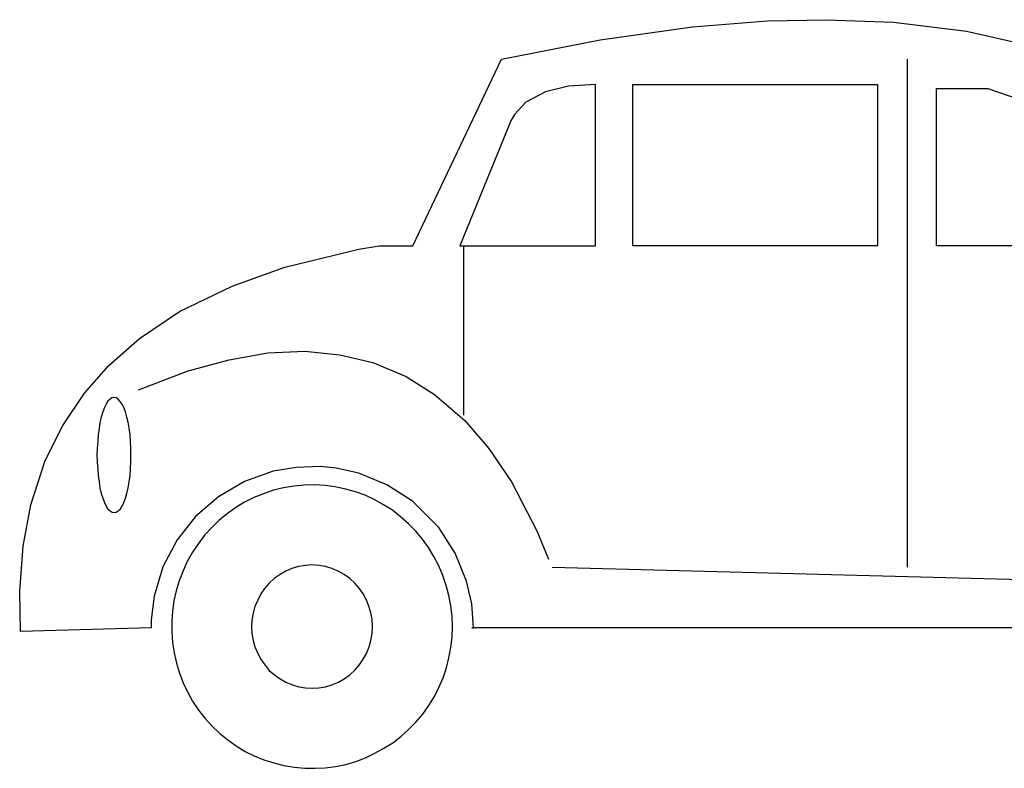
# Model space of a CAD drawing. Units: millimetres. Extents: x 4011 to 4212, y 2097 to 2179.
# Drawn here: x 4079 to 4081, y 2101 to 2103 of the extents above; entities that cross this region are included whole.
import ezdxf

# ---------------------------------------------------------------- set-up
doc = ezdxf.new("R2010")
doc.units = ezdxf.units.MM

# ---------------------------------------------------------------- blocks, each defined once
blk = doc.blocks.new('car-15')
at = {"color": 0, "linetype": 'ByBlock'}
for points in [[(-2.08, 1.237), (-1.9996, 1.237), (-1.788, 1.6825), (-1.5531, 1.7283), (-1.3323, 1.7588), (-1.1533, 1.7731), (-1.0129, 1.7761), (-0.8532, 1.77), (-0.6793, 1.7487), (-0.542, 1.7181)], [(-0.366, 0.3266), (-1.8592, 0.3266), (-1.8552, 0.3266), (-1.8592, 0.3836), (-1.8714, 0.4375), (-1.8989, 0.5046), (-1.9376, 0.5657), (-2.0006, 0.6287), (-2.0617, 0.6674), (-2.1288, 0.6949), (-2.1827, 0.7071), (-2.2203, 0.7111), (-2.2783, 0.7091), (-2.3332, 0.6999), (-2.4014, 0.6755), (-2.4634, 0.6389), (-2.5184, 0.5921), (-2.5621, 0.5362), (-2.5957, 0.4721), (-2.617, 0.4019), (-2.6242, 0.346), (-2.6242, 0.3266), (-2.9354, 0.3175), (-2.9375, 0.4141), (-2.9293, 0.5209), (-2.911, 0.6196), (-2.8764, 0.7254), (-2.8347, 0.8088), (-2.7828, 0.8861), (-2.7249, 0.9522), (-2.6516, 1.0163), (-2.556, 1.0804), (-2.4309, 1.1414), (-2.3048, 1.1862), (-2.1288, 1.2289), (-2.08, 1.237), (-2.08, 1.237)], [(-0.8207, 1.6825), (-0.8207, 0.4711)], [(-1.5642, 1.6215), (-1.6283, 1.6174), (-1.6833, 1.6042), (-1.73, 1.5798), (-1.7575, 1.5503), (-1.7657, 1.5351), (-1.8877, 1.237), (-1.5642, 1.237), (-1.5642, 1.6215), (-1.5642, 1.6215)], [(-1.4747, 1.6215), (-0.8909, 1.6215), (-0.8909, 1.237), (-1.4747, 1.237), (-1.4747, 1.6215), (-1.4747, 1.6215)], [(-0.7505, 1.6124), (-0.6284, 1.6124), (-0.5033, 1.5696), (-0.3853, 1.5167), (-0.2887, 1.4598), (-0.2185, 1.4069), (-0.1554, 1.3479), (-0.0954, 1.2716), (-0.0741, 1.237), (-0.7505, 1.237), (-0.7505, 1.6124), (-0.7505, 1.6124)], [(-1.8786, 1.237), (-1.8786, 0.8332)], [(-2.6537, 0.8942), (-2.5357, 0.939), (-2.438, 0.9654), (-2.3454, 0.9817), (-2.257, 0.9858), (-2.1735, 0.9776), (-2.0952, 0.9593), (-2.0159, 0.9258), (-1.9477, 0.883), (-1.8755, 0.821), (-1.8185, 0.7539), (-1.7646, 0.6745), (-1.7036, 0.5575), (-1.6761, 0.4904)], [(-2.672, 0.7386), (-2.672, 0.7549), (-2.673, 0.7711), (-2.674, 0.7874), (-2.676, 0.8027), (-2.6791, 0.8169), (-2.6821, 0.8291), (-2.6852, 0.8413), (-2.6893, 0.8515), (-2.6933, 0.8596), (-2.6984, 0.8668), (-2.7025, 0.8718), (-2.7076, 0.8749), (-2.7127, 0.8759), (-2.7177, 0.8749), (-2.7218, 0.8718), (-2.7269, 0.8668), (-2.731, 0.8596), (-2.735, 0.8515), (-2.7391, 0.8413), (-2.7432, 0.8291), (-2.7462, 0.8159), (-2.7483, 0.8017), (-2.7503, 0.7864), (-2.7513, 0.7711), (-2.7523, 0.7549), (-2.7533, 0.7386), (-2.7523, 0.7213), (-2.7513, 0.705), (-2.7503, 0.6898), (-2.7483, 0.6745), (-2.7462, 0.6603), (-2.7432, 0.647), (-2.7391, 0.6359), (-2.735, 0.6257), (-2.731, 0.6165), (-2.7269, 0.6094), (-2.7218, 0.6053), (-2.7167, 0.6023), (-2.7127, 0.6013), (-2.7076, 0.6023), (-2.7025, 0.6053), (-2.6974, 0.6104), (-2.6933, 0.6165), (-2.6893, 0.6257), (-2.6852, 0.6359), (-2.6821, 0.647), (-2.6791, 0.6603), (-2.676, 0.6745), (-2.674, 0.6898), (-2.673, 0.706), (-2.672, 0.7223), (-2.672, 0.7386), (-2.672, 0.7386), (-2.672, 0.7386)], [(-1.9052, 0.3295), (-1.9061, 0.3543), (-1.9089, 0.3791), (-1.9135, 0.4039), (-1.9199, 0.4278), (-1.9282, 0.4516), (-1.9374, 0.4746), (-1.9493, 0.4966), (-1.9621, 0.5177), (-1.9768, 0.5379), (-1.9924, 0.5572), (-2.0099, 0.5746), (-2.0292, 0.5912), (-2.0484, 0.6068), (-2.0695, 0.6196), (-2.0907, 0.6316), (-2.1136, 0.6426), (-2.1366, 0.6508), (-2.1604, 0.6573), (-2.1852, 0.6628), (-2.2091, 0.6655), (-2.2339, 0.6674), (-2.2587, 0.6664), (-2.2834, 0.6646), (-2.3082, 0.66), (-2.3321, 0.6545), (-2.356, 0.6462), (-2.3789, 0.6371), (-2.4009, 0.626), (-2.4221, 0.6132), (-2.4423, 0.5985), (-2.4615, 0.5829), (-2.479, 0.5655), (-2.4964, 0.5471), (-2.5111, 0.5278), (-2.5249, 0.5067), (-2.5377, 0.4847), (-2.5478, 0.4626), (-2.557, 0.4388), (-2.5644, 0.4149), (-2.5699, 0.391), (-2.5726, 0.3663), (-2.5745, 0.3415), (-2.5745, 0.3167), (-2.5726, 0.2919), (-2.5689, 0.2671), (-2.5634, 0.2423), (-2.5561, 0.2184), (-2.5478, 0.1955), (-2.5368, 0.1725), (-2.5249, 0.1514), (-2.5111, 0.1303), (-2.4955, 0.111), (-2.479, 0.0927), (-2.4606, 0.0752), (-2.4413, 0.0596), (-2.4211, 0.0449), (-2.4, 0.0321), (-2.378, 0.0211), (-2.355, 0.0119), (-2.3312, 0.0046), (-2.3073, -0.0019), (-2.2825, -0.0055), (-2.2577, -0.0083), (-2.233, -0.0083), (-2.2091, -0.0074), (-2.1843, -0.0037), (-2.1595, 0.0009), (-2.1356, 0.0082), (-2.1127, 0.0165), (-2.0907, 0.0275), (-2.0686, 0.0394), (-2.0475, 0.0523), (-2.0282, 0.0679), (-2.0099, 0.0844), (-1.9924, 0.1019), (-1.9759, 0.1211), (-1.9612, 0.1413), (-1.9484, 0.1625), (-1.9374, 0.1845), (-1.9273, 0.2074), (-1.919, 0.2313), (-1.9135, 0.2552), (-1.9089, 0.28), (-1.9061, 0.3047), (-1.9052, 0.3295), (-1.9052, 0.3295), (-1.9052, 0.3295)], [(-2.0962, 0.3295), (-2.0971, 0.3461), (-2.0998, 0.3626), (-2.1044, 0.3782), (-2.1099, 0.3929), (-2.1182, 0.4076), (-2.1274, 0.4213), (-2.1384, 0.4333), (-2.1503, 0.4443), (-2.1632, 0.4535), (-2.1779, 0.4617), (-2.1926, 0.4681), (-2.2082, 0.4727), (-2.2238, 0.4755), (-2.2403, 0.4764), (-2.2559, 0.4755), (-2.2724, 0.4727), (-2.288, 0.4681), (-2.3027, 0.4617), (-2.3165, 0.4535), (-2.3303, 0.4443), (-2.3422, 0.4333), (-2.3532, 0.4204), (-2.3624, 0.4076), (-2.3697, 0.3929), (-2.3762, 0.3773), (-2.3808, 0.3617), (-2.3835, 0.3451), (-2.3844, 0.3295), (-2.3835, 0.313), (-2.3808, 0.2965), (-2.3762, 0.2809), (-2.3697, 0.2653), (-2.3615, 0.2506), (-2.3523, 0.2377), (-2.3422, 0.2249), (-2.3293, 0.2148), (-2.3165, 0.2047), (-2.3027, 0.1973), (-2.2871, 0.1909), (-2.2715, 0.1863), (-2.2559, 0.1836), (-2.2394, 0.1826), (-2.2238, 0.1836), (-2.2082, 0.1863), (-2.1926, 0.1909), (-2.177, 0.1973), (-2.1632, 0.2047), (-2.1503, 0.2148), (-2.1384, 0.2258), (-2.1274, 0.2377), (-2.1182, 0.2515), (-2.1099, 0.2653), (-2.1035, 0.2809), (-2.0998, 0.2965), (-2.0971, 0.313), (-2.0962, 0.3295), (-2.0962, 0.3295), (-2.0962, 0.3295)], [(-1.667, 0.4711), (-0.4555, 0.4395)]]:
    blk.add_lwpolyline(points, dxfattribs=at)

msp = doc.modelspace()

# ---------------------------------------------------------------- block references
at = {"linetype": 'ByBlock'}
msp.add_blockref('car-15', (4082.0179, 2101.2387), dxfattribs=at)

doc.saveas('drawing.dxf')
